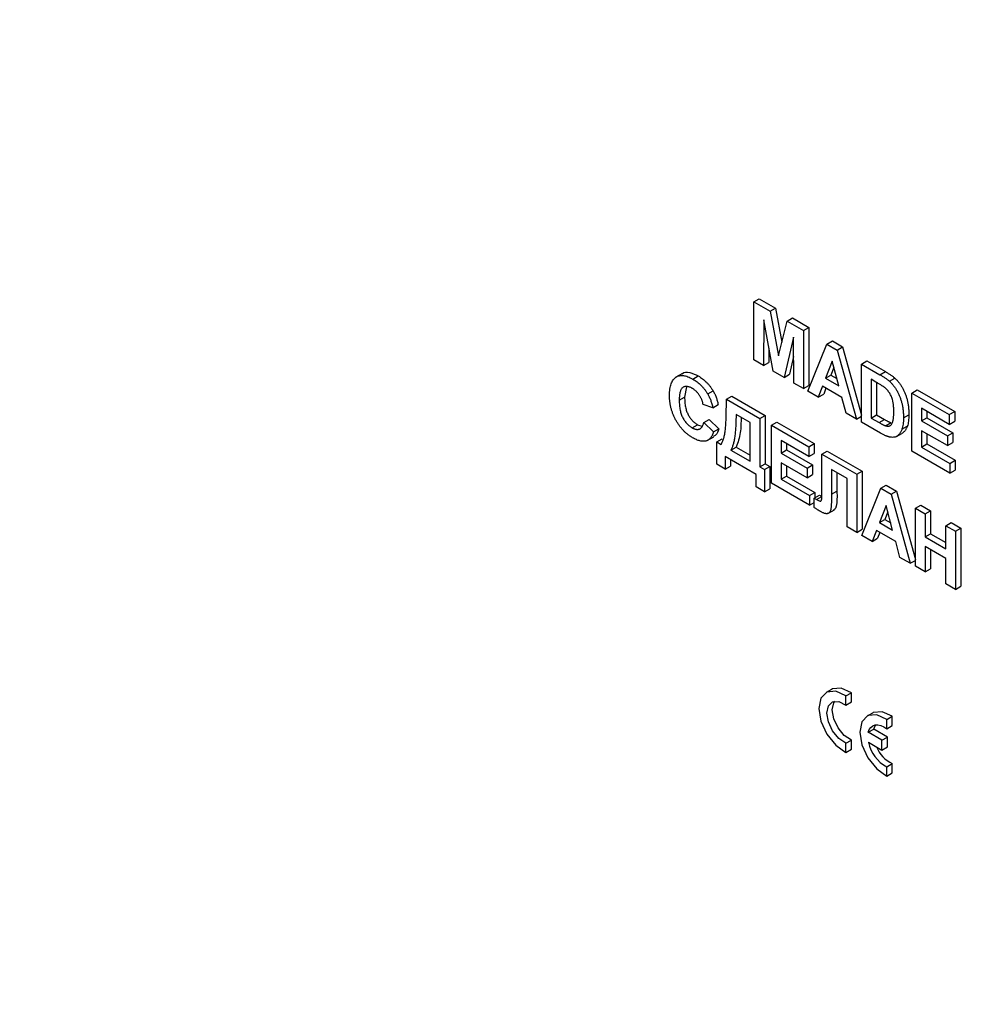
# Model space of a CAD drawing. Units: millimetres. Extents: x 8 to 418, y -29 to 291.
# Drawn here: x 289 to 300, y 121 to 132 of the extents above; entities that cross this region are included whole.
import ezdxf

# ---------------------------------------------------------------- set-up
doc = ezdxf.new("R2010")
doc.units = ezdxf.units.MM

msp = doc.modelspace()

# ---------------------------------------------------------------- linework, layer by layer
at = {"color": 7, "linetype": 'Continuous', "lineweight": 25}
for p, q in [((297.533805, 128.778844), (297.594414, 128.813832)), ((297.533805, 128.125611), (297.533805, 128.778844)), ((297.533805, 128.778844), (297.717834, 128.672606)), ((297.594414, 128.813832), (297.778443, 128.707595)), ((297.717834, 128.672606), (297.778443, 128.707595)), ((297.717834, 128.672606), (297.813021, 128.172091)), ((297.778443, 128.707595), (297.850801, 128.327123)), ((297.646217, 128.574981), (297.64259, 128.06281)), ((297.752396, 127.999421), (297.646217, 128.574981)), ((297.813021, 128.172091), (297.908209, 128.562705)), ((297.908209, 128.562705), (297.968818, 128.597694)), ((297.908209, 128.562705), (298.092238, 128.456467)), ((297.968818, 128.597694), (298.152847, 128.491456)), ((298.092238, 128.456467), (298.152847, 128.491456)), ((298.092238, 128.456467), (298.092238, 127.803234)), ((298.152847, 128.491456), (298.152847, 127.838223)), ((297.979826, 128.382392), (297.873647, 127.929424)), ((297.983452, 127.866035), (297.979826, 128.382392)), ((298.356836, 128.303718), (298.417445, 128.338707)), ((298.417445, 128.338707), (298.53269, 128.272177)), ((297.704347, 128.259876), (297.7032, 128.097799)), ((298.143004, 127.773927), (298.356836, 128.303718)), ((298.356836, 128.303718), (298.472081, 128.237188)), ((298.472081, 128.237188), (298.53269, 128.272177)), ((298.472081, 128.237188), (298.686933, 127.459924)), ((298.53269, 128.272177), (298.744952, 127.504283)), ((297.64259, 128.06281), (297.533805, 128.125611)), ((297.98135, 128.165322), (297.934256, 127.964413)), ((298.414969, 128.111038), (298.340858, 127.919327)), ((298.489305, 127.83363), (298.414969, 128.111038)), ((298.744952, 128.079663), (298.805561, 128.114652)), ((298.805561, 128.114652), (299.013047, 127.994873)), ((297.64259, 128.06281), (297.7032, 128.097799)), ((298.434244, 128.039105), (298.401467, 127.954316)), ((298.744952, 128.079663), (298.952438, 127.959884)), ((298.744952, 127.426431), (298.744952, 128.079663)), ((296.732335, 127.973987), (296.656574, 127.930251)), ((296.849248, 127.910635), (296.909857, 127.945623)), ((297.873647, 127.929424), (297.752396, 127.999421)), ((297.873647, 127.929424), (297.934256, 127.964413)), ((298.340858, 127.919327), (298.401467, 127.954316)), ((298.340858, 127.919327), (298.489305, 127.83363)), ((298.401467, 127.954316), (298.467122, 127.916414)), ((298.907564, 127.876917), (298.853737, 127.907991)), ((298.853737, 127.907991), (298.853737, 127.472502)), ((298.952438, 127.959884), (299.013047, 127.994873)), ((299.059524, 127.885633), (299.120133, 127.920622)), ((296.777503, 127.824712), (296.756764, 127.707124)), ((298.092238, 127.803234), (297.983452, 127.866035)), ((298.092238, 127.803234), (298.152847, 127.838223)), ((298.306749, 127.830145), (298.259042, 127.70694)), ((298.523868, 127.704806), (298.306749, 127.830145)), ((298.345213, 127.807941), (298.319652, 127.741929)), ((298.914347, 127.872889), (298.914347, 127.507491)), ((299.310637, 127.7531), (299.371246, 127.788089)), ((299.371246, 127.788089), (299.791884, 127.54526)), ((296.696155, 127.672135), (296.756764, 127.707124)), ((297.016053, 127.742893), (297.076662, 127.777882)), ((297.225579, 127.685009), (297.286188, 127.719998)), ((297.225579, 127.685009), (297.602702, 127.4673)), ((297.225579, 127.615786), (297.225579, 127.685009)), ((297.286188, 127.719998), (297.663311, 127.502289)), ((298.259042, 127.70694), (298.143004, 127.773927)), ((298.259042, 127.70694), (298.319652, 127.741929)), ((298.571575, 127.526519), (298.523868, 127.704806)), ((299.310637, 127.099867), (299.310637, 127.7531)), ((299.310637, 127.7531), (299.731275, 127.510271)), ((297.073279, 127.588685), (296.964493, 127.626361)), ((297.073279, 127.588685), (297.133888, 127.623674)), ((299.731275, 127.401399), (299.419423, 127.581427)), ((299.419423, 127.581427), (299.419423, 127.439056)), ((296.971745, 127.42118), (297.032355, 127.456168)), ((297.032355, 127.456168), (297.14114, 127.351494)), ((297.493917, 127.421229), (297.334364, 127.513336)), ((297.602702, 127.4673), (297.663311, 127.502289)), ((297.602702, 127.4673), (297.602702, 126.922939)), ((297.663311, 127.502289), (297.663311, 126.957928)), ((298.686933, 127.459924), (298.571575, 127.526519)), ((298.686933, 127.459924), (298.744952, 127.493418)), ((298.853737, 127.472502), (298.914347, 127.507491)), ((298.853737, 127.472502), (298.943259, 127.420822)), ((298.914347, 127.507491), (299.003868, 127.455811)), ((298.943259, 127.420822), (299.003868, 127.455811)), ((299.216356, 127.47463), (299.276965, 127.509619)), ((299.419423, 127.439056), (299.480032, 127.474045)), ((299.480032, 127.546438), (299.480032, 127.474045)), ((299.480032, 127.474045), (299.770127, 127.306577)), ((299.731275, 127.510271), (299.791884, 127.54526)), ((299.731275, 127.510271), (299.731275, 127.401399)), ((299.791884, 127.54526), (299.791884, 127.436388)), ((296.840976, 127.362675), (296.901585, 127.397664)), ((296.901585, 127.397664), (296.949767, 127.380515)), ((296.971745, 127.42118), (297.080531, 127.316505)), ((297.080531, 127.316505), (297.14114, 127.351494)), ((297.493917, 126.98574), (297.493917, 127.421229)), ((297.733245, 127.391939), (297.793854, 127.426928)), ((297.733245, 126.738707), (297.733245, 127.391939)), ((297.733245, 127.391939), (298.153883, 127.14911)), ((297.793854, 127.426928), (298.214492, 127.184099)), ((298.958557, 127.303119), (298.744952, 127.426431)), ((299.015669, 127.385302), (299.076279, 127.420291)), ((299.199132, 127.345604), (299.259741, 127.380593)), ((299.419423, 127.439056), (299.709518, 127.271588)), ((299.731275, 127.401399), (299.791884, 127.436388)), ((297.010984, 127.218827), (297.086745, 127.262563)), ((297.116793, 127.203449), (297.177402, 127.238438)), ((299.138846, 127.264991), (299.199456, 127.29998)), ((299.709518, 127.162716), (299.419423, 127.330184)), ((299.419423, 127.330184), (299.419423, 127.145939)), ((299.480032, 127.295195), (299.480032, 127.180928)), ((299.709518, 127.271588), (299.770127, 127.306577)), ((299.709518, 127.271588), (299.709518, 127.162716)), ((299.770127, 127.306577), (299.770127, 127.197705)), ((297.116793, 126.952206), (297.116793, 127.203449)), ((297.116793, 127.203449), (297.16756, 127.174142)), ((297.276345, 127.111341), (297.336954, 127.14633)), ((297.336954, 127.14633), (297.493917, 127.055718)), ((298.153883, 127.040238), (297.842031, 127.220267)), ((297.842031, 127.220267), (297.842031, 127.077895)), ((297.90264, 127.185278), (297.90264, 127.112884)), ((298.153883, 127.14911), (298.214492, 127.184099)), ((298.153883, 127.14911), (298.153883, 127.040238)), ((298.214492, 127.184099), (298.214492, 127.075227)), ((299.419423, 127.145939), (299.480032, 127.180928)), ((299.419423, 127.145939), (299.738527, 126.961724)), ((299.480032, 127.180928), (299.799137, 126.996713)), ((299.709518, 127.162716), (299.770127, 127.197705)), ((297.559188, 126.839188), (297.211074, 127.04015)), ((297.211074, 127.04015), (297.211074, 126.897778)), ((297.271683, 127.005161), (297.271683, 126.932767)), ((297.276345, 127.111341), (297.493917, 126.98574)), ((297.842031, 127.077895), (297.90264, 127.112884)), ((297.842031, 127.077895), (298.132126, 126.910427)), ((297.90264, 127.112884), (298.192735, 126.945416)), ((298.153883, 127.040238), (298.214492, 127.075227)), ((298.298477, 127.065638), (298.359086, 127.100627)), ((298.298477, 127.065638), (298.690559, 126.839294)), ((298.298477, 126.697017), (298.298477, 127.065638)), ((298.359086, 127.100627), (298.751168, 126.874283)), ((299.738527, 126.852852), (299.310637, 127.099867)), ((297.211074, 126.897778), (297.116793, 126.952206)), ((297.211074, 126.897778), (297.271683, 126.932767)), ((297.602702, 126.922939), (297.663311, 126.957928)), ((297.602702, 126.922939), (297.653469, 126.893633)), ((297.653469, 126.893633), (297.714078, 126.928621)), ((297.653469, 126.893633), (297.653469, 126.642389)), ((297.663311, 126.957928), (297.714078, 126.928621)), ((297.714078, 126.928621), (297.714078, 126.677378)), ((298.132126, 126.801555), (297.842031, 126.969023)), ((297.842031, 126.969023), (297.842031, 126.784778)), ((297.90264, 126.934034), (297.90264, 126.819767)), ((298.132126, 126.910427), (298.192735, 126.945416)), ((298.132126, 126.910427), (298.132126, 126.801555)), ((298.192735, 126.945416), (298.192735, 126.836544)), ((298.581773, 126.793222), (298.407716, 126.893703)), ((298.407716, 126.893703), (298.407716, 126.616027)), ((299.738527, 126.961724), (299.799137, 126.996713)), ((299.738527, 126.961724), (299.738527, 126.852852)), ((299.799137, 126.996713), (299.799137, 126.887841)), ((297.559188, 126.696816), (297.559188, 126.839188)), ((297.842031, 126.784778), (297.90264, 126.819767)), ((297.842031, 126.784778), (298.161135, 126.600563)), ((297.90264, 126.819767), (298.221744, 126.635552)), ((298.132126, 126.801555), (298.192735, 126.836544)), ((298.468325, 126.858714), (298.468325, 126.651016)), ((298.581773, 126.248862), (298.581773, 126.793222)), ((298.690559, 126.839294), (298.751168, 126.874283)), ((298.690559, 126.839294), (298.690559, 126.186061)), ((298.751168, 126.874283), (298.751168, 126.22105)), ((299.738527, 126.852852), (299.799137, 126.887841)), ((297.653469, 126.642389), (297.559188, 126.696816)), ((297.653469, 126.642389), (297.714078, 126.677378)), ((298.161135, 126.491691), (297.733245, 126.738707)), ((298.298931, 126.585789), (298.298477, 126.697017)), ((298.748578, 126.152567), (298.96241, 126.682358)), ((298.96241, 126.682358), (299.023019, 126.717347)), ((298.96241, 126.682358), (299.077655, 126.615828)), ((299.023019, 126.717347), (299.138264, 126.650817)), ((298.161135, 126.600563), (298.221744, 126.635552)), ((298.161135, 126.600563), (298.161135, 126.491691)), ((298.211902, 126.571256), (298.272511, 126.606245)), ((298.211902, 126.466964), (298.211902, 126.571256)), ((298.211902, 126.571256), (298.237625, 126.556014)), ((298.221744, 126.635552), (298.221744, 126.576938)), ((298.237625, 126.556014), (298.298234, 126.591003)), ((298.272511, 126.606245), (298.298234, 126.591003)), ((298.407716, 126.616027), (298.468325, 126.651016)), ((299.077655, 126.615828), (299.138264, 126.650817)), ((299.077655, 126.615828), (299.292506, 125.838564)), ((299.138264, 126.650817), (299.350525, 125.882924)), ((298.161135, 126.491691), (298.211902, 126.520998)), ((299.020542, 126.489678), (298.946432, 126.297967)), ((299.094879, 126.21227), (299.020542, 126.489678)), ((299.350525, 126.458303), (299.411134, 126.493292)), ((299.350525, 125.805071), (299.350525, 126.458303)), ((299.350525, 126.458303), (299.459311, 126.395503)), ((299.411134, 126.493292), (299.51992, 126.430492)), ((298.365057, 126.397088), (298.440818, 126.440824)), ((299.039818, 126.417745), (299.007041, 126.332956)), ((299.459311, 126.395503), (299.51992, 126.430492)), ((299.459311, 126.395503), (299.459311, 126.135885)), ((299.51992, 126.430492), (299.51992, 126.170874)), ((298.690559, 126.186061), (298.581773, 126.248862)), ((298.946432, 126.297967), (299.007041, 126.332956)), ((298.946432, 126.297967), (299.094879, 126.21227)), ((299.007041, 126.332956), (299.072695, 126.295054)), ((299.691387, 126.261528), (299.751996, 126.296517)), ((299.691387, 126.261528), (299.800173, 126.198727)), ((299.691387, 126.00191), (299.691387, 126.261528)), ((299.751996, 126.296517), (299.860782, 126.233716)), ((299.800173, 126.198727), (299.860782, 126.233716)), ((299.860782, 126.233716), (299.860782, 125.580484)), ((298.690559, 126.186061), (298.751168, 126.22105)), ((298.864616, 126.08558), (298.748578, 126.152567)), ((298.912323, 126.208785), (298.864616, 126.08558)), ((298.864616, 126.08558), (298.925225, 126.120569)), ((299.129441, 126.083446), (298.912323, 126.208785)), ((298.950786, 126.186581), (298.925225, 126.120569)), ((299.459311, 126.135885), (299.51992, 126.170874)), ((299.459311, 126.135885), (299.691387, 126.00191)), ((299.51992, 126.170874), (299.691387, 126.071888)), ((299.800173, 126.198727), (299.800173, 125.545495)), ((299.177148, 125.905159), (299.129441, 126.083446)), ((299.691387, 125.893038), (299.459311, 126.027013)), ((299.459311, 126.027013), (299.459311, 125.74227)), ((299.292506, 125.838564), (299.177148, 125.905159)), ((299.51992, 125.992024), (299.51992, 125.777259)), ((299.292506, 125.838564), (299.350525, 125.872058)), ((299.459311, 125.74227), (299.350525, 125.805071)), ((299.691387, 125.608295), (299.691387, 125.893038)), ((299.459311, 125.74227), (299.51992, 125.777259)), ((299.800173, 125.545495), (299.691387, 125.608295)), ((299.800173, 125.545495), (299.860782, 125.580484)), ((298.407176, 124.4208), (298.346567, 124.385811)), ((298.570218, 124.348806), (298.630827, 124.383795)), ((298.570218, 124.24447), (298.570218, 124.348806)), ((298.630827, 124.279458), (298.630827, 124.383795)), ((298.570218, 124.24447), (298.630827, 124.279458)), ((298.867375, 124.155133), (298.806765, 124.120144)), ((299.030417, 124.083139), (299.091026, 124.118128)), ((299.030417, 123.978803), (299.030417, 124.083139)), ((299.091026, 124.013791), (299.091026, 124.118128)), ((298.820832, 123.938084), (298.881441, 123.973073)), ((298.974992, 123.849089), (298.820832, 123.938084)), ((299.035602, 123.884078), (298.881441, 123.973073)), ((299.030417, 123.978803), (299.091026, 124.013791)), ((298.570218, 123.816329), (298.630827, 123.851318)), ((298.570218, 123.711993), (298.570218, 123.816329)), ((298.630827, 123.746982), (298.630827, 123.851318)), ((298.822304, 123.826113), (298.974992, 123.737968)), ((298.974992, 123.849089), (299.035602, 123.884078)), ((298.974992, 123.737968), (298.974992, 123.849089)), ((299.035602, 123.772957), (299.035602, 123.884078)), ((298.570218, 123.711993), (298.630827, 123.746982)), ((298.974992, 123.737968), (299.035602, 123.772957)), ((299.030417, 123.550662), (299.091026, 123.585651)), ((299.091026, 123.481315), (299.091026, 123.585651)), ((299.030417, 123.446326), (299.030417, 123.550662)), ((299.030417, 123.446326), (299.091026, 123.481315))]:
    msp.add_line(p, q, dxfattribs=at)
at = {"color": 7, "linetype": 'Continuous', "lineweight": 25, "flags": 128}
for points in [[(298.570218, 124.348806), (298.455971, 124.400362), (298.356607, 124.391041), (298.289214, 124.322447), (298.265384, 124.206377), (298.289214, 124.062792), (298.356607, 123.916388), (298.455971, 123.792344), (298.570218, 123.711993)], [(298.630827, 124.383795), (298.51658, 124.435351), (298.417216, 124.42603), (298.407176, 124.4208)], [(298.570218, 123.816329), (298.490453, 123.868512), (298.420155, 123.953052), (298.372114, 124.054572), (298.355066, 124.154604), (298.372114, 124.234954), (298.420155, 124.281006), (298.490453, 124.284382), (298.570218, 124.24447)], [(298.630827, 123.851318), (298.551062, 123.903501), (298.480765, 123.988041), (298.432723, 124.089561), (298.415675, 124.189593), (298.432723, 124.269943), (298.443791, 124.287384)], [(299.030417, 124.083139), (298.91617, 124.134695), (298.816805, 124.125374), (298.749413, 124.05678), (298.725582, 123.94071), (298.749413, 123.797125), (298.816805, 123.650721), (298.91617, 123.526677), (299.030417, 123.446326)], [(299.091026, 124.118128), (298.976779, 124.169684), (298.877414, 124.160363), (298.867375, 124.155133)], [(298.820832, 123.938084), (298.832226, 123.969119), (298.849397, 123.993769), (298.871765, 124.011199), (298.89857, 124.020818), (298.928905, 124.0223), (298.96174, 124.015595), (298.995964, 124.00093), (299.030417, 123.978803)], [(298.881441, 123.973073), (298.892835, 124.004108), (298.90399, 124.021717)]]:
    msp.add_lwpolyline(points, dxfattribs=at)
at = {"color": 7, "linetype": 'Continuous', "lineweight": 25}
for centre, radius, start, end in [((299.211847, 123.904083), 0.397269, 191.3186161, 242.826145), ((299.254191, 123.918874), 0.371026, 202.989163, 243.9109728)]:
    msp.add_arc(centre, radius, start, end, dxfattribs=at)
for points, knots in [([(267.826593, 160.786185), (267.830556, 160.496317), (267.842045, 159.655913), (267.910073, 158.238584), (268.051527, 156.526868), (268.257456, 154.787497), (268.526301, 153.024661), (268.85778, 151.241764), (269.251114, 149.442463), (269.705501, 147.630387), (270.219991, 145.809208), (270.793523, 143.98261), (271.424918, 142.154289), (272.112881, 140.327944), (272.856007, 138.507271), (273.652781, 136.695955), (274.501578, 134.897663), (275.400674, 133.116037), (276.348243, 131.354683), (277.342362, 129.617171), (278.381017, 127.907022), (279.462101, 126.227703), (280.583427, 124.582621), (281.742728, 122.975111), (282.93766, 121.408434), (284.16581, 119.885769), (285.4247, 118.410208), (286.711793, 116.984749), (288.024494, 115.612288), (289.36016, 114.295618), (290.716103, 113.03742), (292.089597, 111.840262), (293.477881, 110.706588), (294.878164, 109.638719), (296.287634, 108.638849), (297.703458, 107.709036), (299.12279, 106.851205), (300.542775, 106.067139), (301.960549, 105.358479), (303.37324, 104.726723), (304.777977, 104.17322), (306.17189, 103.699153), (307.552112, 103.305574), (308.915824, 102.993256), (310.260065, 102.763224), (311.582484, 102.61473), (312.878547, 102.55277), (313.980428, 102.559049), (314.636888, 102.619859), (314.881788, 102.642545)], [0, 0, 0, 0, 0.011420498, 0.033110979, 0.054801406, 0.076490548, 0.098178238, 0.119864395, 0.141549005, 0.163232106, 0.184913772, 0.206594104, 0.228273225, 0.24995127, 0.271628386, 0.293304725, 0.314980445, 0.336655706, 0.35833067, 0.380005501, 0.401680363, 0.423355374, 0.445030693, 0.466706483, 0.488382912, 0.510060142, 0.531738338, 0.553417658, 0.575098256, 0.59678028, 0.618463862, 0.640149119, 0.661836144, 0.683524992, 0.705215676, 0.726908144, 0.74860226, 0.770297786, 0.791994345, 0.81369135, 0.83538779, 0.857082577, 0.878774336, 0.900461377, 0.92214171, 0.943813083, 0.96547309, 0.987119341, 1, 1, 1, 1]), ([(296.587369, 127.725383), (296.587572, 127.738189), (296.587968, 127.763169), (296.591462, 127.797804), (296.596887, 127.829215), (296.604856, 127.856832), (296.614882, 127.881166), (296.627486, 127.901615), (296.642072, 127.918894), (296.659033, 127.932304), (296.677871, 127.942029), (296.698059, 127.94859), (296.719784, 127.95133), (296.742929, 127.950466), (296.767523, 127.945939), (296.793518, 127.937895), (296.820936, 127.926121), (296.839682, 127.915867), (296.849248, 127.910635)], [0, 0, 0, 0, 0.075790519, 0.147853475, 0.216062561, 0.281513739, 0.344147287, 0.405039848, 0.464871931, 0.524079073, 0.582724997, 0.640361728, 0.697328761, 0.754684166, 0.813113061, 0.873014604, 0.935195361, 1, 1, 1, 1]), ([(296.726601, 127.967205), (296.728145, 127.969246), (296.746479, 127.993492), (296.814524, 127.989845), (296.878053, 127.960376), (296.909857, 127.945623)], [0, 0, 0, 0, 0.043882986, 0.521343055, 1, 1, 1, 1]), ([(296.849248, 127.910635), (296.857603, 127.905568), (296.873984, 127.895635), (296.897972, 127.878549), (296.920706, 127.859742), (296.942309, 127.8396), (296.962657, 127.81773), (296.981788, 127.794315), (296.999767, 127.769384), (297.0106, 127.751763), (297.016053, 127.742893)], [0, 0, 0, 0, 0.1373137595, 0.2692218991, 0.3962221265, 0.5191402916, 0.6401115657, 0.7596244324, 0.8789920928, 1, 1, 1, 1]), ([(296.909857, 127.945623), (296.918212, 127.940557), (296.934593, 127.930624), (296.958581, 127.913538), (296.981315, 127.894731), (297.002918, 127.874589), (297.023266, 127.852719), (297.042397, 127.829304), (297.060376, 127.804373), (297.071209, 127.786752), (297.076662, 127.777882)], [0, 0, 0, 0, 0.1373137595, 0.2692218991, 0.3962221265, 0.5191402916, 0.6401115657, 0.7596244324, 0.8789920928, 1, 1, 1, 1]), ([(298.952438, 127.959884), (298.958104, 127.956616), (298.969139, 127.950253), (298.985153, 127.940241), (299.000128, 127.930824), (299.014021, 127.921259), (299.026881, 127.912216), (299.03873, 127.903326), (299.049494, 127.894485), (299.056282, 127.888495), (299.059524, 127.885633)], [0, 0, 0, 0, 0.157469611, 0.30662991, 0.445394796, 0.573986764, 0.694436617, 0.804897595, 0.906812223, 1, 1, 1, 1]), ([(299.013047, 127.994873), (299.018714, 127.991605), (299.029748, 127.985242), (299.045762, 127.97523), (299.060737, 127.965813), (299.074631, 127.956248), (299.08749, 127.947205), (299.099339, 127.938315), (299.110103, 127.929474), (299.116891, 127.923484), (299.120133, 127.920622)], [0, 0, 0, 0, 0.157469611, 0.30662991, 0.445394796, 0.573986764, 0.694436617, 0.804897595, 0.906812223, 1, 1, 1, 1]), ([(299.120133, 127.920622), (299.124187, 127.916756), (299.132223, 127.909093), (299.144003, 127.896993), (299.155164, 127.883978), (299.166121, 127.870745), (299.176383, 127.856653), (299.186494, 127.842318), (299.195798, 127.827103), (299.207999, 127.806302), (299.221921, 127.779101), (299.236507, 127.74526), (299.248852, 127.71023), (299.257287, 127.680361), (299.262982, 127.655821), (299.266705, 127.636633), (299.269868, 127.616859), (299.272464, 127.596498), (299.274482, 127.575557), (299.275984, 127.554006), (299.276715, 127.531972), (299.276881, 127.51717), (299.276965, 127.509619)], [0, 0, 0, 0, 0.0372762268, 0.0738810207, 0.1103545287, 0.1467232663, 0.1828966251, 0.2192173669, 0.2559336818, 0.2930575088, 0.3682687812, 0.4447364887, 0.5234468212, 0.6049973803, 0.6475045893, 0.6917904955, 0.7379614365, 0.7861112621, 0.8363227274, 0.8886688106, 0.9431989293, 1, 1, 1, 1]), ([(296.841656, 127.806145), (296.836358, 127.80908), (296.826019, 127.814808), (296.810906, 127.820844), (296.796502, 127.825407), (296.782864, 127.827551), (296.770078, 127.827605), (296.757997, 127.825671), (296.746689, 127.82175), (296.736149, 127.81572), (296.72669, 127.807181), (296.718375, 127.796068), (296.711477, 127.782043), (296.705877, 127.765352), (296.701469, 127.746007), (296.698321, 127.723942), (296.69658, 127.699055), (296.6963, 127.681302), (296.696155, 127.672135)], [0, 0, 0, 0, 0.058637138, 0.114442147, 0.169048205, 0.221995274, 0.274768432, 0.326888881, 0.380476958, 0.434920839, 0.491256742, 0.550390474, 0.612762372, 0.679720015, 0.751074463, 0.828128845, 0.911252531, 1, 1, 1, 1]), ([(296.964493, 127.626361), (296.963568, 127.631015), (296.961747, 127.640183), (296.958062, 127.653972), (296.953835, 127.667479), (296.948596, 127.680703), (296.94303, 127.693703), (296.936441, 127.706445), (296.92925, 127.718923), (296.921403, 127.731078), (296.912995, 127.742704), (296.904188, 127.753875), (296.894821, 127.764252), (296.88502, 127.77393), (296.874823, 127.783187), (296.86414, 127.791436), (296.853062, 127.79943), (296.845514, 127.803874), (296.841656, 127.806145)], [0, 0, 0, 0, 0.065701683, 0.129415079, 0.191523435, 0.252186483, 0.312349991, 0.372123769, 0.433096486, 0.493819352, 0.554747395, 0.615749876, 0.676633212, 0.738216912, 0.801141922, 0.865493176, 0.931256995, 1, 1, 1, 1]), ([(299.005924, 127.813854), (299.003585, 127.815706), (298.998436, 127.819783), (298.989892, 127.826006), (298.979868, 127.832751), (298.968312, 127.840399), (298.955273, 127.848485), (298.940694, 127.857483), (298.924637, 127.866951), (298.913418, 127.8735), (298.907564, 127.876917)], [0, 0, 0, 0, 0.072342321, 0.159270102, 0.261931767, 0.378245977, 0.511638627, 0.658765759, 0.821921462, 1, 1, 1, 1]), ([(299.107571, 127.54345), (299.107522, 127.549672), (299.107429, 127.561726), (299.106846, 127.579471), (299.105996, 127.596248), (299.104612, 127.61223), (299.102937, 127.627298), (299.100937, 127.641485), (299.09845, 127.654798), (299.09475, 127.671043), (299.089142, 127.690141), (299.08151, 127.711887), (299.072138, 127.732077), (299.061783, 127.750894), (299.049843, 127.768353), (299.036625, 127.784833), (299.021842, 127.800236), (299.011327, 127.809232), (299.005924, 127.813854)], [0, 0, 0, 0, 0.069874756, 0.1353605668, 0.196498751, 0.2538784601, 0.3075274503, 0.3570367068, 0.4031010463, 0.4452807003, 0.5232168989, 0.5960668014, 0.6640751782, 0.7291586458, 0.7933280902, 0.8592395029, 0.9276737124, 1, 1, 1, 1]), ([(299.059524, 127.885633), (299.063578, 127.881767), (299.071613, 127.874104), (299.083394, 127.862004), (299.094555, 127.848989), (299.105512, 127.835756), (299.115774, 127.821664), (299.125885, 127.807329), (299.135189, 127.792114), (299.14739, 127.771313), (299.161312, 127.744112), (299.175897, 127.710271), (299.188243, 127.675241), (299.196677, 127.645372), (299.202373, 127.620832), (299.206096, 127.601644), (299.209259, 127.58187), (299.211855, 127.561509), (299.213873, 127.540568), (299.215374, 127.519017), (299.216106, 127.496983), (299.216272, 127.482182), (299.216356, 127.47463)], [0, 0, 0, 0, 0.0372762268, 0.0738810207, 0.1103545287, 0.1467232663, 0.1828966251, 0.2192173669, 0.2559336818, 0.2930575088, 0.3682687812, 0.4447364887, 0.5234468212, 0.6049973803, 0.6475045893, 0.6917904955, 0.7379614365, 0.7861112621, 0.8363227274, 0.8886688106, 0.9431989293, 1, 1, 1, 1]), ([(296.845395, 127.251251), (296.836204, 127.256777), (296.818124, 127.267646), (296.791683, 127.287256), (296.766486, 127.308582), (296.742497, 127.331818), (296.719876, 127.357311), (296.698417, 127.384668), (296.678276, 127.414103), (296.659522, 127.445275), (296.642485, 127.47784), (296.627752, 127.511335), (296.615163, 127.545501), (296.604988, 127.58031), (296.597031, 127.615846), (296.591458, 127.651969), (296.587971, 127.688864), (296.587573, 127.712998), (296.587369, 127.725383)], [0, 0, 0, 0, 0.064065569, 0.126018891, 0.185824822, 0.244304364, 0.302279211, 0.360195978, 0.418835489, 0.47884239, 0.539358251, 0.600002403, 0.661054814, 0.723669356, 0.788261327, 0.855679185, 0.925931741, 1, 1, 1, 1]), ([(296.696155, 127.672135), (296.696298, 127.662235), (296.696575, 127.643159), (296.698315, 127.614869), (296.701483, 127.587945), (296.705832, 127.562484), (296.711461, 127.538445), (296.718347, 127.515875), (296.726534, 127.494728), (296.736009, 127.475022), (296.746531, 127.456719), (296.757816, 127.43969), (296.769798, 127.423783), (296.782548, 127.409027), (296.796115, 127.3956), (296.810388, 127.383303), (296.825419, 127.372046), (296.835718, 127.365842), (296.840976, 127.362675)], [0, 0, 0, 0, 0.0922005232, 0.1776562063, 0.2567326391, 0.3301772572, 0.398062973, 0.4609948826, 0.5197313822, 0.5755274482, 0.6291144652, 0.6812540319, 0.7324976519, 0.7837920025, 0.8356233109, 0.8883787616, 0.9430077856, 1, 1, 1, 1]), ([(296.756764, 127.707124), (296.756908, 127.697224), (296.757184, 127.678148), (296.758924, 127.649858), (296.762092, 127.622934), (296.766441, 127.597473), (296.77207, 127.573434), (296.778956, 127.550864), (296.787143, 127.529716), (296.796618, 127.510011), (296.80714, 127.491708), (296.818425, 127.474679), (296.830407, 127.458772), (296.843157, 127.444016), (296.856725, 127.430589), (296.870997, 127.418291), (296.886028, 127.407035), (296.896327, 127.400831), (296.901585, 127.397664)], [0, 0, 0, 0, 0.0922005232, 0.1776562063, 0.2567326391, 0.3301772572, 0.398062973, 0.4609948826, 0.5197313822, 0.5755274482, 0.6291144652, 0.6812540319, 0.7324976519, 0.7837920025, 0.8356233109, 0.8883787616, 0.9430077856, 1, 1, 1, 1]), ([(297.016053, 127.742893), (297.019214, 127.737427), (297.025609, 127.726367), (297.034149, 127.708998), (297.042246, 127.690933), (297.049771, 127.672018), (297.056487, 127.65228), (297.062717, 127.631777), (297.068452, 127.610446), (297.071642, 127.596065), (297.073279, 127.588685)], [0, 0, 0, 0, 0.11066161, 0.223922581, 0.340367194, 0.461366928, 0.58791332, 0.71930972, 0.855956368, 1, 1, 1, 1]), ([(297.076662, 127.777882), (297.079823, 127.772416), (297.086218, 127.761356), (297.094758, 127.743987), (297.102855, 127.725922), (297.11038, 127.707007), (297.117096, 127.687269), (297.123326, 127.666766), (297.129061, 127.645435), (297.132251, 127.631054), (297.133888, 127.623674)], [0, 0, 0, 0, 0.11066161, 0.223922581, 0.340367194, 0.461366928, 0.58791332, 0.71930972, 0.855956368, 1, 1, 1, 1]), ([(297.16756, 127.174142), (297.170461, 127.179542), (297.176324, 127.190452), (297.183944, 127.20839), (297.190994, 127.227435), (297.19721, 127.247826), (297.202657, 127.269435), (297.207269, 127.29237), (297.211271, 127.316496), (297.21441, 127.342199), (297.216937, 127.369601), (297.219395, 127.39866), (297.221249, 127.429926), (297.222845, 127.463161), (297.224063, 127.498404), (297.22501, 127.535632), (297.22539, 127.575023), (297.225515, 127.601996), (297.225579, 127.615786)], [0, 0, 0, 0, 0.048523041, 0.098038232, 0.148756597, 0.200432758, 0.253167297, 0.307054868, 0.362496381, 0.419521958, 0.479072625, 0.542339046, 0.60929415, 0.679978771, 0.754407464, 0.832322364, 0.914270864, 1, 1, 1, 1]), ([(297.334364, 127.513336), (297.334322, 127.501147), (297.334239, 127.477158), (297.333546, 127.442135), (297.332424, 127.408581), (297.330849, 127.376551), (297.328819, 127.346049), (297.326339, 127.317114), (297.323393, 127.289714), (297.320018, 127.263821), (297.316162, 127.23943), (297.311883, 127.216541), (297.307134, 127.195189), (297.301938, 127.175398), (297.296265, 127.157155), (297.290171, 127.140405), (297.283631, 127.125119), (297.278738, 127.115866), (297.276345, 127.111341)], [0, 0, 0, 0, 0.082538754, 0.162442015, 0.239434411, 0.31383194, 0.385364242, 0.454058541, 0.519945584, 0.583352094, 0.644024666, 0.702297491, 0.75793091, 0.810983633, 0.861523363, 0.909906681, 0.955941432, 1, 1, 1, 1]), ([(297.391253, 127.480495), (297.390619, 127.42106), (297.389292, 127.296757), (297.354901, 127.197913), (297.336954, 127.14633)], [0, 0, 0, 0, 0.478147492, 1, 1, 1, 1]), ([(299.003868, 127.455811), (299.00791, 127.453515), (299.015691, 127.449094), (299.026952, 127.442803), (299.0373, 127.437396), (299.04679, 127.432505), (299.055398, 127.428506), (299.06316, 127.424979), (299.070034, 127.422346), (299.074279, 127.420949), (299.076279, 127.420291)], [0, 0, 0, 0, 0.166673098, 0.320909386, 0.464346221, 0.593863423, 0.712743952, 0.820940007, 0.915686605, 1, 1, 1, 1]), ([(299.015669, 127.385302), (299.020351, 127.384042), (299.029471, 127.381587), (299.042275, 127.38046), (299.053861, 127.381329), (299.064424, 127.384319), (299.073943, 127.390308), (299.082068, 127.400305), (299.089588, 127.413481), (299.094738, 127.427277), (299.098434, 127.44012), (299.100936, 127.451246), (299.102914, 127.463705), (299.104615, 127.477299), (299.105989, 127.492039), (299.106844, 127.508092), (299.107428, 127.525294), (299.107522, 127.537283), (299.107571, 127.54345)], [0, 0, 0, 0, 0.064917937, 0.126443018, 0.185878728, 0.243016573, 0.302491122, 0.36936373, 0.444572255, 0.529177748, 0.575516977, 0.625405184, 0.678868343, 0.735605121, 0.796188843, 0.860141145, 0.928064471, 1, 1, 1, 1]), ([(299.216356, 127.47463), (299.216202, 127.461751), (299.215904, 127.436845), (299.212447, 127.402652), (299.207466, 127.371915), (299.201851, 127.354188), (299.199132, 127.345604)], [0, 0, 0, 0, 0.2758019849, 0.5333955013, 0.7740733406, 1, 1, 1, 1]), ([(299.276965, 127.509619), (299.276811, 127.49674), (299.276513, 127.471834), (299.273056, 127.437641), (299.268075, 127.406904), (299.26246, 127.389177), (299.259741, 127.380593)], [0, 0, 0, 0, 0.2758019849, 0.5333955013, 0.7740733406, 1, 1, 1, 1]), ([(296.840976, 127.362675), (296.844869, 127.360539), (296.852524, 127.356341), (296.86384, 127.351208), (296.8747, 127.34761), (296.885158, 127.345105), (296.895256, 127.343708), (296.904838, 127.343862), (296.914093, 127.345053), (296.92283, 127.347667), (296.931166, 127.351453), (296.938768, 127.357), (296.945819, 127.363966), (296.952231, 127.372476), (296.958217, 127.382301), (296.96331, 127.393917), (296.968055, 127.406777), (296.970494, 127.416295), (296.971745, 127.42118)], [0, 0, 0, 0, 0.061261111, 0.12046088, 0.178740623, 0.235724111, 0.291792154, 0.348405626, 0.404978529, 0.462271107, 0.520759571, 0.580529381, 0.642578218, 0.707405436, 0.774920301, 0.846330275, 0.921134376, 1, 1, 1, 1]), ([(297.14114, 127.351494), (297.132186, 127.322897), (297.119221, 127.281487), (297.086051, 127.268332), (297.075788, 127.264261)], [0, 0, 0, 0, 0.69059036, 1, 1, 1, 1]), ([(298.943259, 127.420822), (298.947301, 127.418526), (298.955082, 127.414105), (298.966343, 127.407814), (298.976691, 127.402407), (298.986181, 127.397516), (298.994789, 127.393517), (299.002551, 127.38999), (299.009425, 127.387357), (299.01367, 127.38596), (299.015669, 127.385302)], [0, 0, 0, 0, 0.166673098, 0.320909386, 0.464346221, 0.593863423, 0.712743952, 0.820940007, 0.915686605, 1, 1, 1, 1]), ([(299.199132, 127.345604), (299.197337, 127.340815), (299.193805, 127.331393), (299.187625, 127.318428), (299.180947, 127.30655), (299.173717, 127.295804), (299.165897, 127.286276), (299.157458, 127.278026), (299.148532, 127.270806), (299.142065, 127.266924), (299.138846, 127.264991)], [0, 0, 0, 0, 0.136360577, 0.268242527, 0.396888075, 0.522663358, 0.645150463, 0.764832293, 0.882961238, 1, 1, 1, 1]), ([(299.259741, 127.380593), (299.257946, 127.375804), (299.254414, 127.366382), (299.248234, 127.353417), (299.241556, 127.341539), (299.234326, 127.330792), (299.226506, 127.321265), (299.218067, 127.313015), (299.209141, 127.305795), (299.202674, 127.301913), (299.199456, 127.29998)], [0, 0, 0, 0, 0.136360577, 0.268242527, 0.396888075, 0.522663358, 0.645150463, 0.764832293, 0.882961238, 1, 1, 1, 1]), ([(297.080531, 127.316505), (297.07832, 127.309545), (297.073991, 127.295914), (297.066041, 127.277385), (297.05695, 127.261208), (297.047046, 127.246944), (297.035712, 127.235464), (297.023583, 127.225805), (297.010298, 127.218527), (296.995923, 127.213559), (296.980596, 127.210675), (296.964139, 127.210257), (296.946798, 127.211726), (296.928397, 127.215428), (296.909057, 127.22105), (296.888689, 127.229148), (296.867387, 127.238963), (296.852842, 127.24709), (296.845395, 127.251251)], [0, 0, 0, 0, 0.070415042, 0.137894803, 0.2029029159, 0.2651675719, 0.3256747361, 0.3845661001, 0.4427637077, 0.5002944982, 0.5579013519, 0.615910004, 0.6751334133, 0.7355198413, 0.7982515903, 0.862854286, 0.9297835141, 1, 1, 1, 1]), ([(299.05907, 127.258965), (299.055835, 127.259685), (299.049119, 127.26118), (299.038471, 127.264783), (299.027104, 127.268666), (299.014886, 127.274104), (299.001946, 127.279872), (298.988179, 127.286864), (298.973633, 127.294582), (298.963657, 127.300231), (298.958557, 127.303119)], [0, 0, 0, 0, 0.099891233, 0.207319086, 0.320849952, 0.442316156, 0.57016912, 0.705421722, 0.849410553, 1, 1, 1, 1]), ([(299.138846, 127.264991), (299.133638, 127.262589), (299.122898, 127.257636), (299.103973, 127.254759), (299.082581, 127.254912), (299.067108, 127.257579), (299.05907, 127.258965)], [0, 0, 0, 0, 0.227035073, 0.468178683, 0.723728825, 1, 1, 1, 1]), ([(298.237625, 126.556014), (298.243184, 126.552889), (298.253356, 126.547172), (298.267164, 126.541243), (298.278115, 126.538056), (298.285407, 126.538044), (298.289597, 126.540253), (298.292145, 126.543159), (298.294212, 126.547348), (298.296039, 126.552593), (298.297378, 126.559106), (298.298224, 126.566896), (298.298795, 126.575868), (298.298884, 126.582369), (298.298931, 126.585789)], [0, 0, 0, 0, 0.166059908, 0.303858821, 0.415058781, 0.502460208, 0.543182764, 0.587025439, 0.638043536, 0.69516724, 0.758723378, 0.830421948, 0.910779921, 1, 1, 1, 1]), ([(298.407716, 126.616027), (298.407694, 126.606487), (298.407653, 126.588103), (298.407335, 126.561807), (298.406718, 126.537958), (298.406151, 126.516332), (298.405039, 126.497267), (298.404047, 126.480322), (298.402497, 126.466004), (298.400558, 126.450149), (298.396831, 126.433579), (298.389592, 126.41778), (298.380001, 126.40581), (298.369772, 126.399375), (298.360228, 126.396658), (298.352143, 126.395922), (298.343046, 126.396773), (298.333103, 126.398693), (298.32217, 126.402146), (298.310335, 126.407135), (298.297596, 126.413066), (298.288773, 126.418059), (298.284199, 126.420648)], [0, 0, 0, 0, 0.081076494, 0.156237014, 0.224750586, 0.286615286, 0.342615967, 0.392361844, 0.435574859, 0.47259015, 0.537690018, 0.597920326, 0.655531469, 0.712608439, 0.741706917, 0.772059494, 0.803899572, 0.838201338, 0.874662641, 0.913562723, 0.955191012, 1, 1, 1, 1]), ([(298.468325, 126.651016), (298.469931, 126.591356), (298.471936, 126.516817), (298.451197, 126.447846), (298.436632, 126.441336), (298.431691, 126.439128)], [0, 0, 0, 0, 0.72601721, 0.907072983, 1, 1, 1, 1]), ([(298.284199, 126.420648), (298.282386, 126.421743), (298.278383, 126.424162), (298.271881, 126.427967), (298.264367, 126.432776), (298.25583, 126.438213), (298.246273, 126.444384), (298.235697, 126.451283), (298.224139, 126.458871), (298.216095, 126.464191), (298.211902, 126.466964)], [0, 0, 0, 0, 0.075126395, 0.165897918, 0.269280937, 0.386807257, 0.520044638, 0.665873001, 0.825857373, 1, 1, 1, 1])]:
    msp.add_open_spline(points, degree=3, knots=knots, dxfattribs=at)

doc.saveas('drawing.dxf')
